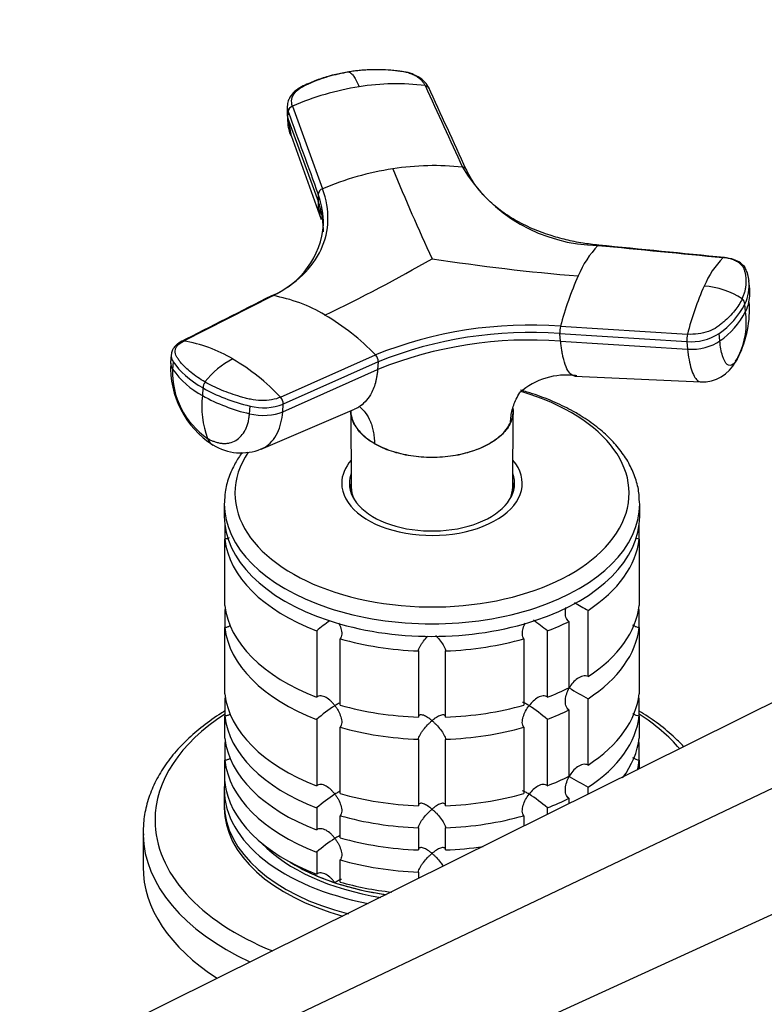
# Model space of a CAD drawing. Units: millimetres. Extents: x 0 to 1478, y 0 to 1758.
# Drawn here: x 160 to 243, y 491 to 600 of the extents above; entities that cross this region are included whole.
import ezdxf
from ezdxf import colors
from ezdxf.entities.mleader import LeaderData, LeaderLine
from ezdxf.math import Vec2, Vec3

# ---------------------------------------------------------------- set-up
doc = ezdxf.new("R2010")
doc.units = ezdxf.units.MM
doc.layers.add('DV5_Défaut', color=7, linetype='Continuous')
doc.layers.add('Défaut', color=7, linetype='Continuous')

# ---------------------------------------------------------------- blocks, each defined once
blk = doc.blocks.new('_DOT')
at = {"color": 0}
blk.add_line((0, 0), (-1, 0), dxfattribs=at)
at = {"color": 0, "const_width": 0.333}
blk.add_lwpolyline([(-0.1665, 0, 1), (0.1665, 0, 1)], format="xyb", close=True, dxfattribs=at)
blk = doc.blocks.new('SE4')
at = {"layer": 'DV5_Défaut', "color": 7, "linetype": 'Continuous'}
for p, q in [((189.71, 589.96), (189.69, 589.2)), ((190.29, 589.97), (193.62, 580.82)), ((189.79, 588.62), (189.81, 589.38)), ((189.78, 588.7), (190.15, 586.66)), ((189.79, 588.62), (193.12, 579.47)), ((190.13, 586.71), (193.48, 577.43)), ((193.14, 580.23), (193.12, 579.47)), ((240.94, 569.71), (240.84, 570.64)), ((188.13, 568.99), (178.22, 563.96)), ((240.47, 567.23), (240.38, 568.05)), ((219.97, 565.61), (234.03, 564.72)), ((219.99, 563.96), (219.9, 564.78)), ((233.96, 563.89), (219.9, 564.78)), ((219.99, 563.96), (234.05, 563.07)), ((233.96, 563.89), (234.05, 563.07)), ((237.62, 563.97), (237.53, 564.8)), ((176.87, 562.47), (176.8, 561.56)), ((177.08, 561.68), (177.01, 560.83)), ((188.98, 557.75), (199.49, 562.44)), ((199.79, 561.67), (189.27, 556.98)), ((199.79, 561.67), (199.72, 560.82)), ((189.21, 556.13), (199.72, 560.82)), ((221.56, 560.09), (235.53, 559.45)), ((180.38, 558.77), (180.32, 557.92)), ((185.53, 555.91), (185.59, 556.76)), ((186.81, 552), (197.17, 556.41)), ((189.21, 556.13), (189.27, 556.98)), ((196.75, 556.23), (196.8, 547.78)), ((214.68, 547.78), (214.74, 556.23)), ((214.44, 554.96), (214.43, 554.92)), ((199.38, 552.59), (199.38, 552.63)), ((196.74, 547.8), (196.74, 547.26)), ((214.74, 547.26), (214.74, 547.8)), ((182.74, 545.92), (182.74, 544.54)), ((228.74, 544.54), (228.74, 545.92)), ((182.79, 543.67), (182.79, 542.04)), ((228.69, 542.04), (228.69, 543.67)), ((182.79, 534.69), (182.79, 542.04)), ((228.69, 542.04), (228.69, 534.69)), ((182.79, 533.97), (182.79, 532.24)), ((223.03, 526.8), (223.03, 534.15)), ((228.69, 532.24), (228.69, 533.97)), ((182.79, 524.89), (182.79, 532.24)), ((220.91, 532.92), (220.91, 525.57)), ((228.69, 532.24), (228.69, 524.89)), ((192.97, 531.86), (192.97, 524.51)), ((218.52, 524.51), (218.52, 531.86)), ((195.57, 523.65), (195.57, 531)), ((215.92, 531), (215.92, 523.65)), ((204.24, 529.65), (204.24, 522.3)), ((207.24, 522.3), (207.24, 529.65)), ((248.8, 526.59), (167.26, 486.12)), ((182.79, 524.17), (182.79, 522.44)), ((223.03, 517), (223.03, 524.35)), ((228.69, 522.44), (228.69, 524.17)), ((260.43, 522.54), (177.34, 482.97)), ((182.79, 519.99), (182.79, 522.44)), ((220.91, 523.12), (220.91, 515.78)), ((228.69, 522.44), (228.69, 519.99)), ((192.97, 522.06), (192.97, 514.71)), ((218.52, 514.71), (218.52, 522.06)), ((195.57, 513.85), (195.57, 521.2)), ((215.92, 521.2), (215.92, 513.85)), ((182.79, 519.27), (182.79, 517.54)), ((204.24, 519.85), (204.24, 512.51)), ((207.24, 512.51), (207.24, 519.85)), ((228.69, 517.54), (228.69, 519.27)), ((182.79, 515.09), (182.79, 517.54)), ((228.69, 517.54), (228.69, 516.62)), ((182.74, 514.33), (182.74, 512.69)), ((223.03, 513.81), (223.03, 514.55)), ((271.69, 513.38), (187.06, 474.69)), ((220.91, 513.33), (220.91, 512.75)), ((192.97, 512.26), (192.97, 509.82)), ((195.57, 508.95), (195.57, 511.4)), ((215.92, 511.4), (215.92, 510.28)), ((218.52, 511.56), (218.52, 512.26)), ((173.74, 509.54), (173.74, 505.75)), ((204.24, 510.06), (204.24, 507.61)), ((207.24, 507.61), (207.24, 510.06)), ((192.97, 507.37), (192.97, 504.92)), ((195.57, 504.05), (195.57, 506.5)), ((204.24, 505.16), (204.24, 504.48))]:
    blk.add_line(p, q, dxfattribs=at)
for centre, radius, start, end in [((202.32, 562.35), 30.13, 98.8898, 113.5443), ((201.78, 566.35), 26.1, 82.9362, 99.0625), ((190.53, 589.29), 0.729, 109.7002, 172.4773), ((205.95, 554.64), 28.75, 83.6404, 99.0872), ((206.48, 550.4), 33.03, 98.8467, 112.9246), ((428.71, 676.26), 245.68, 202.3017, 204.8325), ((224.36, 592.27), 17.72, 210.7468, 269.2532), ((193.85, 580.14), 0.719, 108.8864, 172.378), ((187.91, 575.28), 6.23, 25.9826, 32.2005), ((184.47, 577.58), 9.29, 291.96, 355.6119), ((232.56, 566.69), 11.54, 137.0088, 157.1114), ((120.85, 719.83), 169.53, 295.5208, 300.0498), ((239.95, 793.81), 223.36, 261.1913, 265.3743), ((245.19, 566.18), 10.07, 135.7728, 157.3857), ((254.83, 556.45), 36.04, 155.87, 165.2778), ((236.2, 570.11), 4.66, 333.7663, 6.5831), ((266.3, 556.47), 33.31, 155.9285, 165.6574), ((235.23, 561.18), 8.9, 56.8822, 85.7402), ((236.3, 569.28), 4.65, 347.9113, 5.8284), ((185.13, 552.16), 17.1, 59.1734, 79.8813), ((229.35, 567.4), 11.55, 333.316, 4.4787), ((239.66, 568.05), 0.728, 0.4795, 53.7443), ((236.3, 569.28), 4.65, 333.7394, 347.9113), ((232.63, 571.98), 8.69, 304.3468, 333.1651), ((232.74, 571.12), 8.65, 304.2765, 333.2256), ((231.78, 566.06), 8.77, 334.4535, 7.6578), ((180.52, 544.11), 26.37, 44.0263, 59.5449), ((216.53, 520.06), 45.67, 85.6789, 111.9091), ((216.53, 520), 44.91, 85.6957, 111.8922), ((222.35, 564.99), 2.46, 165.6158, 184.9245), ((175.78, 548.76), 15.4, 59.1426, 80.894), ((216.58, 518.94), 45.14, 85.6675, 111.9204), ((236.47, 564.11), 2.52, 165.9083, 184.9021), ((234.41, 569.6), 5.72, 265.4854, 303.0434), ((187.58, 554.14), 8.76, 116.449, 142.8075), ((171.38, 541.12), 24.21, 43.3744, 59.4701), ((198.74, 561.7), 1.05, 358.2653, 44.3715), ((235.66, 563.61), 4.17, 268.084, 332.8751), ((186.99, 561.04), 10.2, 177.2321, 237.3217), ((185.8, 560.48), 8.79, 177.6862, 236.089), ((185.04, 566.62), 9.89, 215.8188, 241.5473), ((181.55, 558.75), 1.16, 144.3823, 179.1347), ((220.62, 552.43), 7.77, 82.4589, 131.4416), ((190.49, 556.74), 10.24, 173.3663, 200.3519), ((189.92, 575.06), 19.64, 240.7555, 257.0801), ((188.2, 557.01), 1.07, 358.2755, 43.7061), ((187.1, 562.59), 6.02, 255.4879, 291.1771), ((184.6, 557.55), 5.97, 238.493, 291.888), ((242.85, 570.86), 41.72, 239.2608, 241.6411), ((204.81, 518.18), 18.09, 125.0175, 130.8718), ((206.68, 518.18), 18.09, 49.1282, 55.331), ((242.85, 561.06), 41.72, 238.332, 241.6411), ((204.83, 508.35), 18.13, 122.8631, 130.8618), ((206.68, 508.38), 18.09, 49.1282, 57.147), ((242.85, 551.26), 41.72, 238.332, 241.6411), ((204.83, 498.55), 18.13, 122.8631, 130.8618), ((206.68, 498.59), 18.09, 49.1282, 57.147), ((204.83, 493.65), 18.13, 122.8631, 130.8618), ((-2117.19, 6096.4), 6083.98, 292.354848, 293.058724)]:
    blk.add_arc(centre, radius, start, end, dxfattribs=at)
for centre, major_axis, ratio, start_param, end_param in [((193.31, 589.86), (3.6, -0.11), 0.644169, 3.141685, 3.392035), ((193.29, 589.09), (3.6, -0.11), 0.643891, 3.135418, 3.392419), ((234.88, 565.08), (3.58, 0.37), 0.556735, 4.421992, 5.524125), ((180.45, 562.15), (3.59, -0.26), 0.525112, 3.134699, 3.527237), ((190.34, 563.51), (-14.1, 1.03), 0.52486, 0.386058, 0.825711), ((236.42, 563.79), (3.27, -1.52), 0.788675, 6.060636, 6.281678), ((180.39, 561.3), (3.59, -0.26), 0.524834, 3.153439, 3.527324), ((190.35, 563.51), (-14.11, 1.03), 0.524728, 0.825567, 1.26522), ((205.74, 547.12), (-21.83, 0), 0.57735, 0, 4.243567), ((186.74, 557.63), (3.59, -0.26), 0.524834, 4.406631, 5.508763), ((183.28, 555.57), (1.8, 3.12), 0.57735, 2.708581, 3.140242), ((205.74, 547.12), (-21.83, 0), 0.57735, 5.913724, 6.283185), ((205.74, 548.21), (-10, 0), 0.57735, 5.822902, 6.283185), ((205.74, 548.21), (-10, 0), 0.57735, 0, 3.601876), ((205.74, 548.21), (-9.15, 0), 0.57735, 6.073614, 6.283185), ((205.74, 548.21), (-9.15, 0), 0.57735, 0, 3.351164), ((205.74, 546.99), (-9.15, 0), 0.57735, -0.183504, -0.11618), ((205.74, 547.8), (-9, 0), 0.57735, 6.171381, 6.283185), ((205.74, 547.8), (-9, 0), 0.57735, 0, 0.175516), ((205.74, 547.8), (-8.94, 0), 0.57735, 0.00373, 0.263981), ((205.74, 547.8), (-8.94, 0), 0.57735, 2.877612, 3.137863), ((205.74, 547.8), (-9, 0), 0.57735, 2.966077, 3.253397), ((205.74, 546.99), (-9.15, 0), 0.57735, 3.257773, 3.325097), ((205.74, 545.92), (-23, 0), 0.57735, 6.275878, 6.283185), ((205.74, 545.92), (-23, 0), 0.57735, 0, 3.141593), ((205.74, 545.92), (-23, 0), 0.57735, 3.141593, 3.166625), ((205.74, 544.54), (-23, 0), 0.57735, 0, 3.141593), ((205.74, 542.9), (-23, 0), 0.57735, 0.065229, 0.981969), ((205.74, 542.9), (23, 0), 0.57735, 5.563016, 6.217956), ((205.74, 535.56), (-23, 0), 0.57735, 0.065229, 0.981969), ((205.74, 533.11), (-23, 0), 0.57735, -0.092363, -0.065229), ((205.74, 535.56), (23, 0), 0.57735, 5.563016, 6.217956), ((205.74, 533.11), (23, 0), 0.57735, 0.065229, 0.092363), ((205.74, 533.11), (-23, 0), 0.57735, 0.065229, 0.981969), ((205.74, 542.9), (23, 0), 0.57735, -0.981969, -0.850627), ((205.74, 533.11), (23, 0), 0.57735, 5.563016, 6.217956), ((205.74, 542.9), (-23, 0), 0.57735, 1.112427, 1.505567), ((205.74, 542.9), (23, 0), 0.57735, 4.777618, 5.170759), ((205.74, 535.56), (23, 0), 0.57735, -0.981969, -0.850627), ((205.74, 525.76), (-23, 0), 0.57735, 0.065229, 0.981969), ((205.74, 523.31), (-23, 0), 0.57735, -0.092363, -0.065229), ((205.74, 525.76), (23, 0), 0.57735, 5.563016, 6.217956), ((205.74, 523.31), (23, 0), 0.57735, 0.065229, 0.092363), ((205.74, 535.56), (-23, 0), 0.57735, 1.112427, 1.505567), ((205.74, 535.56), (23, 0), 0.57735, 4.777618, 5.170759), ((205.74, 510.9), (-30.67, 0), 0.57735, 5.557996, 6.283185), ((205.74, 523.31), (-23, 0), 0.57735, 0.065229, 0.981969), ((205.74, 533.11), (23, 0), 0.57735, -0.981969, -0.850627), ((205.74, 523.31), (23, 0), 0.57735, 5.563016, 6.217956), ((205.74, 510.9), (-30.67, 0), 0.57735, 3.604989, 3.866782), ((205.74, 533.11), (-23, 0), 0.57735, 1.112427, 1.505567), ((205.74, 533.11), (23, 0), 0.57735, 4.777618, 5.170759), ((205.74, 520.86), (-23, 0), 0.57735, 0.065229, 0.981969), ((205.74, 518.41), (-23, 0), 0.57735, -0.092363, -0.065229), ((205.74, 520.86), (23, 0), 0.57735, 5.875543, 6.217956), ((205.74, 518.41), (23, 0), 0.57735, 0.065229, 0.092363), ((205.74, 518.41), (-23, 0), 0.57735, 0.065229, 0.981969), ((205.74, 518.41), (23, 0), 0.57735, 6.136415, 6.217956), ((205.74, 525.76), (23, 0), 0.57735, -0.981969, -0.850627), ((205.74, 514.33), (-23, 0), 0.57735, 6.217956, 6.283185), ((205.74, 515.96), (-23, 0), 0.57735, 0.065229, 0.981969), ((205.74, 514.33), (-23, 0), 0.57735, 0, 1.258453), ((205.74, 525.76), (-23, 0), 0.57735, 1.112427, 1.505567), ((205.74, 525.76), (23, 0), 0.57735, 4.777618, 5.170759), ((205.74, 512.69), (-23, 0), 0.57735, 0, 1.156906), ((205.74, 512.28), (-23, 0), 0.57735, 6.267813, 6.283185), ((205.74, 523.31), (23, 0), 0.57735, -0.981969, -0.850627), ((205.74, 512.28), (-23, 0), 0.57735, 0, 1.127993), ((205.74, 523.31), (-23, 0), 0.57735, 1.112427, 1.505567), ((205.74, 523.31), (23, 0), 0.57735, 4.777618, 5.170759), ((205.74, 510.9), (-30.67, 0), 0.57735, 0, 0.956488), ((205.74, 509.54), (-32, 0), 0.57735, 0, 0.015264), ((205.74, 509.54), (-32, 0), 0.57735, 0.015264, 0.888393), ((205.74, 514.33), (-21.5, 0), 0.57735, 0.504138, 1.303343), ((205.74, 520.86), (-23, 0), 0.57735, 1.112427, 1.505567), ((205.74, 520.86), (23, 0), 0.57735, 4.777618, 4.961628), ((205.74, 514.73), (-21.5, 0), 0.57735, 0.751096, 1.332379), ((205.74, 514.73), (-21.5, 0), 0.57735, 0.751096, 1.047198), ((205.74, 518.41), (-23, 0), 0.57735, 1.112427, 1.505567), ((205.74, 505.75), (-32, 0), 0.57735, 0, 0.731955), ((205.74, 514.73), (-21.5, 0), 0.57735, 1.047198, 1.333021), ((205.74, 515.96), (-23, 0), 0.57735, 1.112427, 1.375528)]:
    blk.add_ellipse(centre, major_axis=major_axis, ratio=ratio, start_param=start_param, end_param=end_param, dxfattribs=at)
for points, knots in [([(196.53, 593.77), (196, 593.68), (195.29, 593.56), (194.28, 593.29), (193.51, 593.05), (192.79, 592.79), (191.77, 592.37), (190.71, 591.87), (190.06, 591.1), (189.78, 590.5), (189.74, 590.18), (189.71, 589.94)], [0, 0, 0, 0, 0.162948, 0.262054, 0.35202, 0.44383, 0.530198, 0.746069, 0.857042, 0.914365, 1, 1, 1, 1]), ([(190.29, 589.97), (190.2, 590.23), (190.17, 590.49), (190.27, 591), (190.39, 591.25), (190.75, 591.7), (190.99, 591.9), (191.36, 592.11), (191.44, 592.15), (191.59, 592.23), (191.67, 592.27), (191.91, 592.39), (192.07, 592.46), (192.88, 592.82), (193.57, 593.07), (195.02, 593.49), (195.77, 593.65), (196.54, 593.77)], [0, 0, 0, 0, 0.125, 0.125, 0.25, 0.25, 0.375, 0.375, 0.40625, 0.40625, 0.4375, 0.4375, 0.5, 0.5, 0.75, 0.75, 1, 1, 1, 1]), ([(204.99, 592.25), (204.97, 592.28), (204.94, 592.35), (204.88, 592.46), (204.81, 592.56), (204.73, 592.65), (204.65, 592.75), (204.57, 592.84), (204.39, 593), (204.1, 593.22), (203.65, 593.47), (203.14, 593.66), (202.68, 593.77), (202.25, 593.84), (201.9, 593.88), (201.53, 593.92), (200.91, 593.97), (200.01, 594.01), (199.04, 594.01), (198.26, 593.97), (197.68, 593.92), (197.11, 593.86), (196.73, 593.8), (196.54, 593.77)], [0, 0, 0, 0, 0.017779, 0.0354, 0.052866, 0.070191, 0.087412, 0.104572, 0.121718, 0.182487, 0.243186, 0.303459, 0.363514, 0.396079, 0.438674, 0.476454, 0.512057, 0.633999, 0.755984, 0.817062, 0.878011, 0.93895, 1, 1, 1, 1]), ([(196.54, 593.77), (196.56, 593.77), (196.6, 593.75), (196.7, 593.7), (196.87, 593.56), (197.06, 593.32), (197.24, 593.04), (197.38, 592.77), (197.52, 592.46), (197.62, 592.23), (197.67, 592.12)], [0, 0, 0, 0, 0.039449, 0.136017, 0.291018, 0.505549, 0.630459, 0.754831, 0.878097, 1, 1, 1, 1]), ([(205.4, 591.98), (205.26, 592.23), (205.06, 592.56), (204.5, 593.07), (203.81, 593.47), (202.84, 593.78), (202.24, 593.85), (201.87, 593.88)], [0, 0, 0, 0, 0.20578, 0.331443, 0.568517, 0.776995, 1, 1, 1, 1]), ([(204.99, 592.25), (205.03, 592.24), (205.1, 592.23), (205.2, 592.19), (205.28, 592.13), (205.34, 592.08), (205.36, 592.05), (205.37, 592.04)], [0, 0, 0, 0, 0.233289, 0.466577, 0.699866, 0.933155, 1, 1, 1, 1]), ([(209.51, 583.01), (209.51, 583.02), (209.48, 583.05), (209.43, 583.11), (209.34, 583.16), (209.24, 583.2), (209.17, 583.21), (209.13, 583.22)], [0, 0, 0, 0, 0.070446, 0.302835, 0.535223, 0.767612, 1, 1, 1, 1]), ([(224.18, 574.58), (223.55, 574.66), (222.71, 574.75), (221.51, 574.97), (220.58, 575.18), (219.69, 575.41), (218.42, 575.79), (216.78, 576.4), (214.93, 577.33), (213.24, 578.44), (212.11, 579.43), (211.38, 580.19), (210.93, 580.71), (210.51, 581.27), (210.01, 582.03), (209.74, 582.56), (209.55, 582.95)], [0, 0, 0, 0, 0.083235, 0.132308, 0.177654, 0.225134, 0.27201, 0.382504, 0.501456, 0.616042, 0.734578, 0.77843, 0.817684, 0.867586, 0.917023, 1, 1, 1, 1]), ([(188.13, 568.99), (189.4, 569.64), (191.59, 571.16), (193.68, 574.04), (194.45, 577.32), (194.05, 579.65), (193.62, 580.82)], [0, 0, 0, 0, 0.251896, 0.499999, 0.748104, 1, 1, 1, 1]), ([(193.12, 579.47), (193.12, 579.38), (193.12, 579.21), (193.13, 578.98), (193.15, 578.72), (193.19, 578.42), (193.29, 577.97), (193.4, 577.64), (193.48, 577.42)], [0, 0, 0, 0, 0.123674, 0.233399, 0.329275, 0.496899, 0.662799, 1, 1, 1, 1]), ([(193.71, 576.07), (193.72, 576.34), (193.7, 576.9), (193.61, 577.6), (193.5, 578.18), (193.4, 578.61), (193.27, 579.04), (193.17, 579.32), (193.12, 579.47)], [0, 0, 0, 0, 0.2447913, 0.4968272, 0.622825, 0.7485946, 0.8742449, 1, 1, 1, 1]), ([(224.12, 574.56), (224.14, 574.57), (224.16, 574.59), (224.19, 574.59), (224.2, 574.58), (224.21, 574.57)], [0, 0, 0, 0, 0.3987488, 0.7974977, 1, 1, 1, 1]), ([(238.05, 573.22), (238.04, 573.22), (238.03, 573.23), (238, 573.23), (237.98, 573.22), (237.97, 573.21)], [0, 0, 0, 0, 0.188832, 0.594416, 1, 1, 1, 1]), ([(240.09, 568.63), (240.12, 568.7), (240.17, 568.82), (240.25, 569.02), (240.32, 569.21), (240.38, 569.4), (240.43, 569.59), (240.47, 569.79), (240.53, 570.14), (240.56, 570.65), (240.51, 571.15), (240.45, 571.48), (240.4, 571.65), (240.36, 571.82), (240.28, 572.03), (240.14, 572.28), (239.86, 572.56), (239.49, 572.8), (239.11, 572.96), (238.79, 573.06), (238.53, 573.12), (238.26, 573.17), (238.06, 573.2), (237.97, 573.21)], [0, 0, 0, 0, 0.035784, 0.071511, 0.107204, 0.142886, 0.178583, 0.214317, 0.250114, 0.375206, 0.500161, 0.531105, 0.562694, 0.597887, 0.6252, 0.687661, 0.750103, 0.812543, 0.874999, 0.905843, 0.936815, 0.968162, 1, 1, 1, 1]), ([(240.58, 571.72), (240.51, 571.9), (240.36, 572.27), (239.81, 572.7), (239.05, 573.06), (238.47, 573.16), (238.02, 573.23)], [0, 0, 0, 0, 0.203521, 0.480233, 0.65912, 1, 1, 1, 1]), ([(187.91, 568.95), (187.93, 568.96), (187.97, 568.98), (188.05, 569), (188.1, 569), (188.13, 568.99)], [0, 0, 0, 0, 0.311904, 0.655952, 1, 1, 1, 1]), ([(240.09, 568.63), (239.88, 568.19), (239.6, 567.75), (238.92, 566.89), (238.51, 566.48), (237.93, 565.98), (237.81, 565.89), (237.62, 565.74), (237.56, 565.69), (237.43, 565.6), (237.37, 565.55), (237.03, 565.32), (236.71, 565.16), (236, 564.91), (235.61, 564.82), (234.82, 564.71), (234.42, 564.69), (234.03, 564.72)], [0, 0, 0, 0, 0.25, 0.25, 0.5, 0.5, 0.5625, 0.5625, 0.59375, 0.59375, 0.625, 0.625, 0.75, 0.75, 0.875, 0.875, 1, 1, 1, 1]), ([(178.03, 563.94), (177.8, 563.8), (177.48, 563.61), (177.15, 563.24), (176.94, 562.88), (176.89, 562.59), (176.86, 562.41)], [0, 0, 0, 0, 0.343772, 0.557494, 0.754444, 1, 1, 1, 1]), ([(180.6, 559.43), (180.04, 559.76), (179.52, 560.11), (178.61, 560.85), (178.22, 561.23), (177.81, 561.74), (177.73, 561.84), (177.62, 561.99), (177.58, 562.04), (177.51, 562.14), (177.48, 562.19), (177.33, 562.45), (177.28, 562.67), (177.32, 563.08), (177.41, 563.29), (177.72, 563.66), (177.94, 563.82), (178.22, 563.96)], [0, 0, 0, 0, 0.25, 0.25, 0.5, 0.5, 0.5625, 0.5625, 0.59375, 0.59375, 0.625, 0.625, 0.75, 0.75, 0.875, 0.875, 1, 1, 1, 1]), ([(178.22, 563.96), (178.19, 563.97), (178.13, 563.97), (178.07, 563.95), (178.04, 563.94), (178.03, 563.94)], [0, 0, 0, 0, 0.430965, 0.86193, 1, 1, 1, 1]), ([(221.77, 560.12), (221.7, 560.1), (221.48, 560.07), (221.1, 560.24), (220.68, 560.83), (220.39, 561.64), (220.22, 562.37), (220.14, 562.79), (220.09, 563.13), (220.05, 563.39), (220.02, 563.66), (220, 563.85), (219.99, 563.96)], [0, 0, 0, 0, 0.086929, 0.271321, 0.482346, 0.693189, 0.772535, 0.850243, 0.886794, 0.924218, 0.958161, 1, 1, 1, 1]), ([(239.38, 561.72), (239.28, 561.58), (238.96, 561.23), (238.42, 561.21), (237.89, 562.18), (237.68, 563.34), (237.62, 563.97)], [0, 0, 0, 0, 0.129908, 0.426387, 0.724244, 1, 1, 1, 1]), ([(234.05, 563.07), (234.13, 562.22), (234.42, 560.67), (234.99, 559.62), (235.4, 559.45), (235.53, 559.45)], [0, 0, 0, 0, 0.388574, 0.808291, 1, 1, 1, 1]), ([(199.72, 560.82), (199.71, 560.72), (199.7, 560.54), (199.67, 560.29), (199.62, 560), (199.56, 559.69), (199.44, 559.2), (199.25, 558.63), (198.88, 557.9), (198.36, 557.2), (197.75, 556.7), (197.33, 556.48), (197.17, 556.41)], [0, 0, 0, 0, 0.046115, 0.087029, 0.122779, 0.185282, 0.247142, 0.376414, 0.505061, 0.699467, 0.892963, 1, 1, 1, 1]), ([(188.98, 557.75), (188.69, 557.62), (188.35, 557.52), (187.62, 557.39), (187.22, 557.36), (186.42, 557.38), (186.02, 557.43), (185.55, 557.53), (185.45, 557.56), (185.26, 557.6), (185.17, 557.63), (184.89, 557.7), (184.71, 557.75), (183.8, 558.01), (183.1, 558.26), (181.78, 558.8), (181.17, 559.1), (180.6, 559.43)], [0, 0, 0, 0, 0.125, 0.125, 0.25, 0.25, 0.375, 0.375, 0.40625, 0.40625, 0.4375, 0.4375, 0.5, 0.5, 0.75, 0.75, 1, 1, 1, 1]), ([(221.7, 556), (221.32, 556.21), (220.4, 556.72), (218.58, 557.54), (216.83, 558.16), (215.79, 558.46), (215.54, 558.54)], [0, 0, 0, 0, 0.185843, 0.536365, 0.88651, 1, 1, 1, 1]), ([(214.44, 554.96), (214.44, 555.01), (214.45, 555.18), (214.48, 555.59), (214.58, 556.18), (214.78, 556.88), (215.07, 557.57), (215.33, 558.02), (215.48, 558.26)], [0, 0, 0, 0, 0.03824, 0.141641, 0.348493, 0.554549, 0.760019, 1, 1, 1, 1]), ([(186.83, 552.01), (186.95, 552.06), (187.69, 552.43), (188.73, 553.61), (189.15, 555.26), (189.21, 556.13)], [0, 0, 0, 0, 0.089007, 0.562053, 1, 1, 1, 1]), ([(196.75, 556.25), (196.74, 556.24), (196.74, 556.22), (196.74, 556.2), (196.74, 556.18)], [0, 0, 0, 0, 0.279061, 1, 1, 1, 1]), ([(196.74, 556.18), (196.75, 556), (196.78, 555.81), (196.87, 555.41), (196.94, 555.19), (197.14, 554.75), (197.27, 554.53), (197.57, 554.11), (197.75, 553.91), (198.14, 553.51), (198.35, 553.33), (198.83, 552.96), (199.1, 552.79), (199.38, 552.63)], [0, 0, 0, 0, 0.138581, 0.138581, 0.310865, 0.310865, 0.483149, 0.483149, 0.655432, 0.655432, 0.827716, 0.827716, 1, 1, 1, 1]), ([(197.25, 554.56), (197.18, 554.67), (197.11, 554.79), (196.86, 555.34), (196.75, 555.79), (196.75, 556.24)], [0, 0, 0, 0, 0.214534, 0.214534, 1, 1, 1, 1]), ([(197.8, 556.63), (198, 556.46), (198.44, 556), (198.86, 555.24), (199.13, 554.45), (199.27, 553.82), (199.35, 553.25), (199.37, 552.84), (199.38, 552.68), (199.38, 552.63)], [0, 0, 0, 0, 0.209766, 0.48793, 0.626364, 0.765198, 0.904568, 0.974235, 1, 1, 1, 1]), ([(214.74, 556.23), (214.74, 556.01), (214.71, 555.79), (214.61, 555.35), (214.53, 555.14), (214.43, 554.92)], [0, 0, 0, 0, 0.491669, 0.491669, 1, 1, 1, 1]), ([(214.65, 555.53), (214.66, 555.56), (214.67, 555.59), (214.72, 555.85), (214.75, 556.07), (214.75, 556.38), (214.75, 556.46), (214.74, 556.54)], [0, 0, 0, 0, 0.097563, 0.097563, 0.763662, 0.763662, 1, 1, 1, 1]), ([(180.89, 553.18), (180.95, 553.15), (181.06, 553.08), (181.23, 553), (181.4, 552.92), (181.57, 552.86), (181.82, 552.77), (182.15, 552.68), (182.56, 552.62), (182.95, 552.62), (183.45, 552.7), (184.04, 552.93), (184.62, 553.42), (185.01, 553.98), (185.24, 554.51), (185.36, 554.87), (185.43, 555.18), (185.47, 555.42), (185.51, 555.66), (185.52, 555.83), (185.53, 555.91)], [0, 0, 0, 0, 0.024836, 0.049648, 0.074476, 0.09936, 0.124339, 0.186603, 0.248747, 0.310942, 0.373374, 0.498117, 0.623159, 0.74849, 0.811171, 0.874168, 0.90558, 0.937076, 0.969318, 1, 1, 1, 1]), ([(228.7, 546.3), (228.69, 546.62), (228.67, 547.38), (228.32, 548.76), (227.67, 550.29), (226.72, 551.76), (225.5, 553.17), (224.04, 554.47), (222.68, 555.42), (221.91, 555.87), (221.7, 556)], [0, 0, 0, 0, 0.07635, 0.218511, 0.361359, 0.506113, 0.653234, 0.802432, 0.953005, 1, 1, 1, 1]), ([(199.38, 552.59), (199.1, 552.76), (198.85, 552.91), (198.37, 553.27), (198.15, 553.46), (197.79, 553.83), (197.64, 554), (197.51, 554.17)], [0, 0, 0, 0, 0.351025, 0.351025, 0.702184, 0.702184, 1, 1, 1, 1]), ([(199.38, 552.63), (199.66, 552.47), (199.95, 552.32), (200.56, 552.05), (200.89, 551.92), (201.58, 551.69), (201.93, 551.59), (202.65, 551.42), (203.02, 551.35), (203.78, 551.23), (204.16, 551.18), (204.95, 551.12), (205.34, 551.11), (206.12, 551.11), (206.51, 551.12), (207.29, 551.18), (207.68, 551.23), (208.83, 551.4), (209.55, 551.57), (210.58, 551.92), (210.91, 552.04), (211.53, 552.32), (211.82, 552.47), (212.38, 552.79), (212.64, 552.96), (213.12, 553.32), (213.34, 553.51), (213.74, 553.9), (213.91, 554.1), (214.21, 554.52), (214.34, 554.74), (214.44, 554.96)], [0, 0, 0, 0, 0.0625, 0.0625, 0.125, 0.125, 0.1875, 0.1875, 0.25, 0.25, 0.3125, 0.3125, 0.375, 0.375, 0.4375, 0.4375, 0.5, 0.5, 0.625, 0.625, 0.6875, 0.6875, 0.75, 0.75, 0.8125, 0.8125, 0.875, 0.875, 0.9375, 0.9375, 1, 1, 1, 1]), ([(214.43, 554.92), (214.33, 554.7), (214.2, 554.47), (213.9, 554.05), (213.73, 553.85), (213.15, 553.27), (212.67, 552.91), (211, 551.95), (209.59, 551.48), (206.55, 551.01), (204.93, 551.01), (202.65, 551.36), (201.92, 551.54), (200.91, 551.87), (200.58, 551.99), (199.96, 552.27), (199.66, 552.43), (199.38, 552.59)], [0, 0, 0, 0, 0.0625, 0.0625, 0.125, 0.125, 0.25, 0.25, 0.5, 0.5, 0.75, 0.75, 0.875, 0.875, 0.9375, 0.9375, 1, 1, 1, 1]), ([(184.71, 551.62), (184.43, 551.23), (183.86, 550.34), (183.2, 548.88), (182.81, 547.36), (182.78, 546.48), (182.77, 546.03)], [0, 0, 0, 0, 0.224397, 0.51169, 0.79385, 1, 1, 1, 1]), ([(183.27, 542.16), (183.23, 542.14), (183.19, 542.12), (183.03, 542.06), (182.91, 542.04), (182.79, 542.04)], [0, 0, 0, 0, 0.29287, 0.29287, 1, 1, 1, 1]), ([(228.69, 542.04), (228.58, 542.04), (228.46, 542.06), (228.34, 542.1), (228.34, 542.11), (228.33, 542.11)], [0, 0, 0, 0, 0.942965, 0.942965, 1, 1, 1, 1]), ([(220.91, 532.92), (220.83, 532.97), (220.76, 533.04), (220.65, 533.2), (220.6, 533.29), (220.51, 533.59), (220.5, 533.81), (220.53, 534.17), (220.55, 534.31), (220.58, 534.45)], [0, 0, 0, 0, 0.19125, 0.19125, 0.3825, 0.3825, 0.764999, 0.764999, 1, 1, 1, 1]), ([(183.44, 532.46), (183.35, 532.4), (183.24, 532.34), (183.03, 532.26), (182.91, 532.24), (182.79, 532.24)], [0, 0, 0, 0, 0.488358, 0.488358, 1, 1, 1, 1]), ([(195.39, 532.77), (195.49, 532.57), (195.58, 532.36), (195.71, 531.93), (195.75, 531.71), (195.74, 531.4), (195.72, 531.3), (195.67, 531.13), (195.62, 531.06), (195.57, 531)], [0, 0, 0, 0, 0.325163, 0.325163, 0.662581, 0.662581, 0.831291, 0.831291, 1, 1, 1, 1]), ([(215.92, 531), (215.87, 531.06), (215.82, 531.13), (215.76, 531.3), (215.75, 531.4), (215.74, 531.71), (215.78, 531.93), (215.9, 532.35), (215.99, 532.55), (216.09, 532.74)], [0, 0, 0, 0, 0.1713431, 0.1713431, 0.3426862, 0.3426862, 0.6853724, 0.6853724, 1, 1, 1, 1]), ([(228.69, 532.24), (228.58, 532.24), (228.46, 532.26), (228.24, 532.34), (228.13, 532.4), (228.02, 532.48), (228, 532.5), (227.98, 532.51)], [0, 0, 0, 0, 0.455566, 0.455566, 0.911132, 0.911132, 1, 1, 1, 1]), ([(204.24, 529.65), (204.25, 529.72), (204.27, 529.8), (204.33, 529.97), (204.37, 530.07), (204.47, 530.25), (204.53, 530.35), (204.66, 530.54), (204.73, 530.64), (204.94, 530.92), (205.1, 531.09), (205.27, 531.27), (205.28, 531.28), (205.29, 531.29)], [0, 0, 0, 0, 0.16258, 0.16258, 0.32516, 0.32516, 0.48774, 0.48774, 0.65032, 0.65032, 0.975479, 0.975479, 1, 1, 1, 1]), ([(206.14, 531.35), (206.17, 531.32), (206.2, 531.29), (206.39, 531.1), (206.54, 530.92), (206.83, 530.55), (206.97, 530.35), (207.12, 530.07), (207.16, 529.97), (207.22, 529.8), (207.24, 529.72), (207.24, 529.65)], [0, 0, 0, 0, 0.0568824, 0.0568824, 0.3712549, 0.3712549, 0.6856275, 0.6856275, 0.8428137, 0.8428137, 1, 1, 1, 1]), ([(223.03, 526.8), (222.95, 526.84), (222.85, 526.87), (222.65, 526.89), (222.55, 526.89), (222.24, 526.82), (222.04, 526.72), (221.67, 526.46), (221.5, 526.31), (221.2, 525.95), (221.06, 525.76), (220.95, 525.55)], [0, 0, 0, 0, 0.125, 0.125, 0.25, 0.25, 0.5, 0.5, 0.75, 0.75, 1, 1, 1, 1]), ([(194.99, 523.58), (194.92, 523.67), (194.85, 523.76), (194.7, 523.93), (194.62, 524.01), (194.37, 524.24), (194.19, 524.38), (193.83, 524.58), (193.63, 524.65), (193.36, 524.67), (193.27, 524.66), (193.11, 524.61), (193.03, 524.57), (192.97, 524.51)], [0, 0, 0, 0, 0.125, 0.125, 0.25, 0.25, 0.5, 0.5, 0.75, 0.75, 0.875, 0.875, 1, 1, 1, 1]), ([(218.52, 524.51), (218.46, 524.57), (218.38, 524.61), (218.22, 524.66), (218.13, 524.67), (217.85, 524.65), (217.66, 524.58), (217.3, 524.38), (217.12, 524.24), (216.79, 523.94), (216.64, 523.77), (216.49, 523.58)], [0, 0, 0, 0, 0.125, 0.125, 0.25, 0.25, 0.5, 0.5, 0.75, 0.75, 1, 1, 1, 1]), ([(220.91, 523.12), (220.83, 523.17), (220.76, 523.24), (220.65, 523.4), (220.6, 523.49), (220.51, 523.79), (220.5, 524.01), (220.53, 524.46), (220.59, 524.69), (220.73, 525.13), (220.83, 525.35), (220.95, 525.55)], [0, 0, 0, 0, 0.125, 0.125, 0.25, 0.25, 0.5, 0.5, 0.75, 0.75, 1, 1, 1, 1]), ([(195.59, 523.91), (195.53, 523.89), (195.46, 523.85), (195.26, 523.75), (195.14, 523.67), (194.99, 523.58)], [0, 0, 0, 0, 0.4237694, 0.4237694, 1, 1, 1, 1]), ([(194.99, 523.58), (195.06, 523.49), (195.13, 523.39), (195.26, 523.2), (195.32, 523.09), (195.48, 522.79), (195.58, 522.57), (195.71, 522.13), (195.75, 521.91), (195.74, 521.6), (195.72, 521.51), (195.67, 521.33), (195.62, 521.26), (195.57, 521.2)], [0, 0, 0, 0, 0.125, 0.125, 0.25, 0.25, 0.5, 0.5, 0.75, 0.75, 0.875, 0.875, 1, 1, 1, 1]), ([(215.92, 521.2), (215.81, 521.32), (215.75, 521.5), (215.74, 521.91), (215.78, 522.13), (215.91, 522.57), (216, 522.78), (216.22, 523.2), (216.35, 523.4), (216.49, 523.58)], [0, 0, 0, 0, 0.25, 0.25, 0.5, 0.5, 0.75, 0.75, 1, 1, 1, 1]), ([(216.49, 523.58), (216.42, 523.63), (216.36, 523.67), (216.23, 523.74), (216.17, 523.78), (216, 523.87), (215.91, 523.91), (215.81, 523.94), (215.78, 523.94), (215.77, 523.94)], [0, 0, 0, 0, 0.20068, 0.20068, 0.40136, 0.40136, 0.80272, 0.80272, 1, 1, 1, 1]), ([(182.77, 522.97), (182.56, 522.84), (181.64, 522.26), (180.11, 521.16), (178.35, 519.6), (176.84, 517.93), (175.62, 516.18), (174.69, 514.35), (174.07, 512.49), (173.75, 510.74), (173.77, 509.73), (173.78, 509.23)], [0, 0, 0, 0, 0.0366949, 0.1637423, 0.2907688, 0.4174851, 0.5434906, 0.6683245, 0.7916321, 0.9133728, 1, 1, 1, 1]), ([(183.44, 522.66), (183.35, 522.6), (183.24, 522.54), (183.03, 522.47), (182.91, 522.44), (182.79, 522.44)], [0, 0, 0, 0, 0.4883583, 0.4883583, 1, 1, 1, 1]), ([(205.74, 521.92), (205.66, 521.99), (205.58, 522.05), (205.42, 522.17), (205.34, 522.23), (205.1, 522.38), (204.94, 522.46), (204.66, 522.57), (204.52, 522.59), (204.37, 522.54), (204.33, 522.51), (204.27, 522.43), (204.25, 522.37), (204.24, 522.3)], [0, 0, 0, 0, 0.125, 0.125, 0.25, 0.25, 0.5, 0.5, 0.75, 0.75, 0.875, 0.875, 1, 1, 1, 1]), ([(207.24, 522.3), (207.24, 522.37), (207.22, 522.43), (207.16, 522.51), (207.12, 522.54), (207.02, 522.57), (206.96, 522.57), (206.83, 522.56), (206.76, 522.54), (206.54, 522.46), (206.39, 522.38), (206.15, 522.23), (206.07, 522.17), (205.91, 522.05), (205.82, 521.99), (205.74, 521.92)], [0, 0, 0, 0, 0.125, 0.125, 0.25, 0.25, 0.375, 0.375, 0.5, 0.5, 0.75, 0.75, 0.875, 0.875, 1, 1, 1, 1]), ([(228.69, 522.44), (228.58, 522.44), (228.46, 522.47), (228.24, 522.55), (228.13, 522.6), (228.02, 522.68), (228, 522.7), (227.98, 522.71)], [0, 0, 0, 0, 0.455566, 0.455566, 0.911132, 0.911132, 1, 1, 1, 1]), ([(233.61, 519.05), (233.24, 519.45), (232.31, 520.36), (230.7, 521.68), (229.34, 522.59), (228.7, 522.98)], [0, 0, 0, 0, 0.2721805, 0.6500865, 1, 1, 1, 1]), ([(204.24, 519.85), (204.25, 519.92), (204.27, 520), (204.33, 520.17), (204.37, 520.27), (204.47, 520.46), (204.53, 520.55), (204.66, 520.74), (204.73, 520.84), (204.94, 521.12), (205.1, 521.29), (205.34, 521.54), (205.42, 521.62), (205.58, 521.78), (205.66, 521.85), (205.74, 521.92)], [0, 0, 0, 0, 0.125, 0.125, 0.25, 0.25, 0.375, 0.375, 0.5, 0.5, 0.75, 0.75, 0.875, 0.875, 1, 1, 1, 1]), ([(205.74, 521.92), (205.83, 521.85), (205.91, 521.78), (206.07, 521.62), (206.15, 521.54), (206.39, 521.3), (206.54, 521.12), (206.83, 520.75), (206.97, 520.55), (207.12, 520.27), (207.16, 520.17), (207.22, 520), (207.24, 519.92), (207.24, 519.85)], [0, 0, 0, 0, 0.125, 0.125, 0.25, 0.25, 0.5, 0.5, 0.75, 0.75, 0.875, 0.875, 1, 1, 1, 1]), ([(183.44, 517.76), (183.35, 517.7), (183.24, 517.64), (183.03, 517.57), (182.91, 517.55), (182.79, 517.54)], [0, 0, 0, 0, 0.488358, 0.488358, 1, 1, 1, 1]), ([(223.03, 517), (222.95, 517.05), (222.85, 517.07), (222.65, 517.1), (222.55, 517.09), (222.24, 517.03), (222.04, 516.93), (221.67, 516.67), (221.5, 516.51), (221.2, 516.15), (221.06, 515.96), (220.95, 515.76)], [0, 0, 0, 0, 0.125, 0.125, 0.25, 0.25, 0.5, 0.5, 0.75, 0.75, 1, 1, 1, 1]), ([(228.69, 517.54), (228.58, 517.55), (228.46, 517.57), (228.24, 517.65), (228.13, 517.7), (228.02, 517.79), (228, 517.8), (227.98, 517.81)], [0, 0, 0, 0, 0.455566, 0.455566, 0.911132, 0.911132, 1, 1, 1, 1]), ([(194.99, 513.78), (194.92, 513.87), (194.85, 513.96), (194.7, 514.13), (194.62, 514.21), (194.37, 514.44), (194.19, 514.58), (193.83, 514.78), (193.63, 514.85), (193.36, 514.87), (193.27, 514.86), (193.11, 514.81), (193.03, 514.77), (192.97, 514.71)], [0, 0, 0, 0, 0.125, 0.125, 0.25, 0.25, 0.5, 0.5, 0.75, 0.75, 0.875, 0.875, 1, 1, 1, 1]), ([(218.52, 514.71), (218.46, 514.77), (218.38, 514.81), (218.22, 514.86), (218.13, 514.87), (217.85, 514.85), (217.66, 514.78), (217.3, 514.58), (217.12, 514.44), (216.79, 514.14), (216.64, 513.97), (216.49, 513.78)], [0, 0, 0, 0, 0.125, 0.125, 0.25, 0.25, 0.5, 0.5, 0.75, 0.75, 1, 1, 1, 1]), ([(220.91, 513.33), (220.83, 513.38), (220.76, 513.44), (220.65, 513.6), (220.6, 513.69), (220.51, 513.99), (220.5, 514.22), (220.53, 514.67), (220.59, 514.89), (220.73, 515.34), (220.83, 515.55), (220.95, 515.76)], [0, 0, 0, 0, 0.125, 0.125, 0.25, 0.25, 0.5, 0.5, 0.75, 0.75, 1, 1, 1, 1]), ([(195.59, 514.11), (195.53, 514.09), (195.46, 514.06), (195.26, 513.95), (195.14, 513.87), (194.99, 513.78)], [0, 0, 0, 0, 0.423769, 0.423769, 1, 1, 1, 1]), ([(194.99, 513.78), (195.06, 513.69), (195.13, 513.59), (195.26, 513.4), (195.32, 513.3), (195.48, 512.99), (195.58, 512.77), (195.71, 512.33), (195.75, 512.11), (195.74, 511.8), (195.72, 511.71), (195.67, 511.54), (195.62, 511.46), (195.57, 511.4)], [0, 0, 0, 0, 0.125, 0.125, 0.25, 0.25, 0.5, 0.5, 0.75, 0.75, 0.875, 0.875, 1, 1, 1, 1]), ([(215.92, 511.4), (215.81, 511.52), (215.75, 511.7), (215.74, 512.11), (215.78, 512.33), (215.91, 512.77), (216, 512.98), (216.22, 513.4), (216.35, 513.6), (216.49, 513.78)], [0, 0, 0, 0, 0.25, 0.25, 0.5, 0.5, 0.75, 0.75, 1, 1, 1, 1]), ([(216.49, 513.78), (216.42, 513.83), (216.36, 513.87), (216.23, 513.95), (216.17, 513.98), (216, 514.07), (215.91, 514.12), (215.81, 514.14), (215.78, 514.15), (215.77, 514.14)], [0, 0, 0, 0, 0.20068, 0.20068, 0.40136, 0.40136, 0.80272, 0.80272, 1, 1, 1, 1]), ([(205.74, 512.12), (205.66, 512.19), (205.58, 512.25), (205.42, 512.37), (205.34, 512.43), (205.1, 512.58), (204.94, 512.67), (204.66, 512.77), (204.52, 512.79), (204.37, 512.74), (204.33, 512.71), (204.27, 512.63), (204.25, 512.57), (204.24, 512.51)], [0, 0, 0, 0, 0.125, 0.125, 0.25, 0.25, 0.5, 0.5, 0.75, 0.75, 0.875, 0.875, 1, 1, 1, 1]), ([(207.24, 512.51), (207.24, 512.57), (207.22, 512.63), (207.16, 512.71), (207.12, 512.74), (207.02, 512.77), (206.96, 512.78), (206.83, 512.76), (206.76, 512.74), (206.54, 512.67), (206.39, 512.59), (206.15, 512.43), (206.07, 512.38), (205.91, 512.25), (205.82, 512.19), (205.74, 512.12)], [0, 0, 0, 0, 0.125, 0.125, 0.25, 0.25, 0.375, 0.375, 0.5, 0.5, 0.75, 0.75, 0.875, 0.875, 1, 1, 1, 1]), ([(204.24, 510.06), (204.25, 510.12), (204.27, 510.2), (204.33, 510.38), (204.37, 510.47), (204.47, 510.66), (204.53, 510.76), (204.66, 510.95), (204.73, 511.04), (204.94, 511.32), (205.1, 511.5), (205.34, 511.74), (205.42, 511.82), (205.58, 511.98), (205.66, 512.05), (205.74, 512.12)], [0, 0, 0, 0, 0.125, 0.125, 0.25, 0.25, 0.375, 0.375, 0.5, 0.5, 0.75, 0.75, 0.875, 0.875, 1, 1, 1, 1]), ([(205.74, 512.12), (205.83, 512.05), (205.91, 511.98), (206.07, 511.83), (206.15, 511.75), (206.39, 511.5), (206.54, 511.32), (206.83, 510.95), (206.97, 510.75), (207.12, 510.47), (207.16, 510.38), (207.22, 510.2), (207.24, 510.12), (207.24, 510.06)], [0, 0, 0, 0, 0.125, 0.125, 0.25, 0.25, 0.5, 0.5, 0.75, 0.75, 0.875, 0.875, 1, 1, 1, 1]), ([(194.99, 508.88), (194.92, 508.98), (194.85, 509.07), (194.7, 509.24), (194.62, 509.32), (194.37, 509.54), (194.19, 509.68), (193.83, 509.88), (193.63, 509.95), (193.36, 509.97), (193.27, 509.96), (193.11, 509.92), (193.03, 509.87), (192.97, 509.82)], [0, 0, 0, 0, 0.125, 0.125, 0.25, 0.25, 0.5, 0.5, 0.75, 0.75, 0.875, 0.875, 1, 1, 1, 1]), ([(195.59, 509.22), (195.53, 509.19), (195.46, 509.16), (195.26, 509.05), (195.14, 508.97), (194.99, 508.88)], [0, 0, 0, 0, 0.423769, 0.423769, 1, 1, 1, 1]), ([(194.99, 508.88), (195.06, 508.79), (195.13, 508.69), (195.26, 508.5), (195.32, 508.4), (195.48, 508.09), (195.58, 507.87), (195.71, 507.43), (195.75, 507.21), (195.74, 506.91), (195.72, 506.81), (195.67, 506.64), (195.62, 506.56), (195.57, 506.5)], [0, 0, 0, 0, 0.125, 0.125, 0.25, 0.25, 0.5, 0.5, 0.75, 0.75, 0.875, 0.875, 1, 1, 1, 1]), ([(205.74, 507.22), (205.66, 507.29), (205.58, 507.35), (205.42, 507.48), (205.34, 507.53), (205.1, 507.68), (204.94, 507.77), (204.66, 507.87), (204.52, 507.89), (204.37, 507.84), (204.33, 507.82), (204.27, 507.73), (204.25, 507.68), (204.24, 507.61)], [0, 0, 0, 0, 0.125, 0.125, 0.25, 0.25, 0.5, 0.5, 0.75, 0.75, 0.875, 0.875, 1, 1, 1, 1]), ([(204.24, 505.16), (204.25, 505.23), (204.27, 505.31), (204.33, 505.48), (204.37, 505.57), (204.47, 505.76), (204.53, 505.86), (204.66, 506.05), (204.73, 506.14), (204.94, 506.42), (205.1, 506.6), (205.34, 506.85), (205.42, 506.93), (205.58, 507.08), (205.66, 507.15), (205.74, 507.22)], [0, 0, 0, 0, 0.125, 0.125, 0.25, 0.25, 0.375, 0.375, 0.5, 0.5, 0.75, 0.75, 0.875, 0.875, 1, 1, 1, 1]), ([(207.24, 507.61), (207.24, 507.68), (207.22, 507.73), (207.16, 507.82), (207.12, 507.84), (207.02, 507.87), (206.96, 507.88), (206.83, 507.86), (206.76, 507.84), (206.54, 507.77), (206.39, 507.69), (206.15, 507.53), (206.07, 507.48), (205.91, 507.35), (205.82, 507.29), (205.74, 507.22)], [0, 0, 0, 0, 0.125, 0.125, 0.25, 0.25, 0.375, 0.375, 0.5, 0.5, 0.75, 0.75, 0.875, 0.875, 1, 1, 1, 1]), ([(205.74, 507.22), (205.83, 507.15), (205.91, 507.08), (206.07, 506.93), (206.15, 506.85), (206.39, 506.6), (206.54, 506.42), (206.79, 506.1), (206.89, 505.97), (206.97, 505.83)], [0, 0, 0, 0, 0.184294, 0.184294, 0.368589, 0.368589, 0.737177, 0.737177, 1, 1, 1, 1]), ([(194.99, 503.98), (194.92, 504.08), (194.85, 504.17), (194.7, 504.34), (194.62, 504.42), (194.37, 504.64), (194.19, 504.78), (193.83, 504.98), (193.63, 505.05), (193.36, 505.07), (193.27, 505.07), (193.11, 505.02), (193.03, 504.97), (192.97, 504.92)], [0, 0, 0, 0, 0.125, 0.125, 0.25, 0.25, 0.5, 0.5, 0.75, 0.75, 0.875, 0.875, 1, 1, 1, 1]), ([(195.72, 504.34), (195.7, 504.35), (195.67, 504.34), (195.58, 504.32), (195.48, 504.27), (195.32, 504.18), (195.26, 504.15), (195.13, 504.07), (195.06, 504.03), (194.99, 503.98)], [0, 0, 0, 0, 0.185262, 0.185262, 0.592631, 0.592631, 0.796315, 0.796315, 1, 1, 1, 1])]:
    blk.add_open_spline(points, degree=3, knots=knots, dxfattribs=at)
for points in [[(204.99, 592.25), (206.37, 589.24), (207.75, 586.23), (209.13, 583.22)], [(209.54, 582.95), (208.14, 586), (206.74, 589.05), (205.34, 592.1)], [(189.81, 589.38), (190.92, 586.33), (192.03, 583.28), (193.14, 580.23)], [(190.13, 586.7), (189.88, 587.29), (189.77, 587.95), (189.79, 588.62)], [(193.73, 576.85), (193.75, 577.96), (193.55, 579.1), (193.14, 580.23)], [(224.17, 574.58), (224.15, 574.58), (224.14, 574.58), (224.12, 574.58)], [(224.12, 574.56), (228.74, 574.11), (233.35, 573.66), (237.97, 573.21)], [(238.15, 573.21), (233.5, 573.66), (228.85, 574.12), (224.2, 574.58)], [(240.85, 570.59), (240.78, 571.22), (240.69, 571.6), (240.58, 571.72)], [(187.97, 568.98), (184.62, 567.28), (181.27, 565.58), (177.92, 563.88)], [(239.69, 562.27), (239.59, 562.05), (239.48, 561.87), (239.38, 561.72)], [(214.44, 554.96), (214.48, 555.04), (214.51, 555.12), (214.54, 555.21)], [(214.54, 555.21), (214.54, 555.2), (214.51, 555.19), (214.44, 555.17)]]:
    blk.add_open_spline(points, degree=3, dxfattribs=at)

msp = doc.modelspace()

# ---------------------------------------------------------------- block references
at = {"layer": 'Défaut'}
msp.add_blockref('SE4', (0, 0), dxfattribs=at)

# ---------------------------------------------------------------- leaders
at = {"layer": 'Défaut', "color": 7, "linetype": 'Continuous'}
ml = msp.add_multileader_mtext('Standard', dxfattribs=at)
ml.set_content('{\\pxsm0.9;\\fSolid Edge ISO|b1||i0||c0|p34;\\W1.;20/02/2018\\P}', color=256)
ml.set_leader_properties()
ml.set_arrow_properties(name='DOT')
ml.build(insert=Vec2(0, 0))
ml.multileader.update_dxf_attribs({"leader_type": 0, "dogleg_length": 0, "arrow_head_size": 12})
ctx = ml.context
ctx.base_point, ctx.char_height, ctx.arrow_head_size, ctx.landing_gap_size = Vec3(1390.41, 1750.71), 12, 12, 4.2
notes = []
notes.append((ctx, [(0, (0, 0, 0), (0, 0), (1, 0), 1, [])]))
ctx.mtext.insert = Vec3(1392.41, 1756.83)
for ctx, leaders in notes:
    for number, flags, end, landing, length, lines in leaders:
        leader = LeaderData()
        leader.index, (leader.has_last_leader_line, leader.has_dogleg_vector, leader.attachment_direction) = number, flags
        leader.last_leader_point, leader.dogleg_vector, leader.dogleg_length = Vec3(end), Vec3(landing), length
        for number, points, colour, breaks in lines:
            line = LeaderLine()
            line.index, line.vertices, line.color, line.breaks = number, Vec3.list(points), colors.encode_raw_color(colour), breaks
            leader.lines.append(line)
        ctx.leaders.append(leader)

doc.saveas('drawing.dxf')
